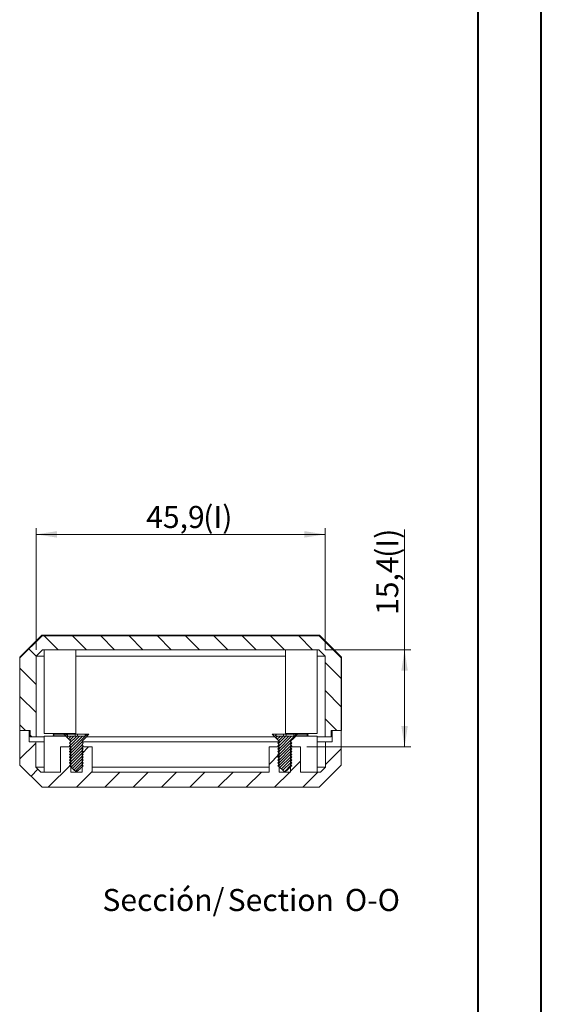
# Model space of a CAD drawing. Units: millimetres. Extents: x 0 to 841, y 0 to 594.
# Drawn here: x 758 to 841, y 329 to 485 of the extents above; entities that cross this region are included whole.
import ezdxf

# ---------------------------------------------------------------- set-up
doc = ezdxf.new("R2010")
doc.units = ezdxf.units.MM
doc.styles.add('SLDTEXTSTYLE0', font='TXT', dxfattribs={"width": 0.75})
doc.dimstyles.new('SLDDIMSTYLE0', dxfattribs={"dimtxt": 3.5, "dimasz": 3.302, "dimexe": 0, "dimexo": 0.0625, "dimgap": 0.875, "dimtad": 1, "dimdec": 1, "dimrnd": 1e-09, "dimzin": 12, "dimdsep": 46, "dimtxsty": 'SLDTEXTSTYLE0', "dimsah": 1, "dimcen": 0.09, "dimadec": 0, "dimazin": 3, "dimtfac": 1, "dimtdec": 1, "dimtofl": 0, "dimtmove": 0, "dimatfit": 3, "dimfxl": 1, "dimfrac": 2, "dimtolj": 1, "dimtzin": 12, "dimarcsym": 0})

# ---------------------------------------------------------------- blocks, each defined once
blk = doc.blocks.new('_D_41')
at = {"color": 7, "linetype": 'Continuous', "lineweight": 0}
for p, q in [((760.93, 385.05), (760.93, 404.35)), ((760.93, 403.35), (806.83, 403.35)), ((806.83, 385.05), (806.83, 404.35))]:
    blk.add_line(p, q, dxfattribs=at)
for points in [[(760.93, 403.35), (764.23, 402.84), (764.23, 403.86)], [(806.83, 403.35), (803.53, 403.86), (803.53, 402.84)]]:
    blk.add_solid(points, dxfattribs=at)
at = {"color": 7, "linetype": 'Continuous', "lineweight": 0, "char_height": 3.5, "attachment_point": 1, "style": 'SLDTEXTSTYLE0'}
for s, insert in [('45,9', (778.42, 407.86)), ('(I)', (787.47, 407.86))]:
    blk.add_mtext(s, dxfattribs=dict(at, insert=insert))
blk = doc.blocks.new('_D_42')
at = {"color": 7, "linetype": 'Continuous', "lineweight": 0}
for p, q in [((819.43, 385.05), (819.43, 404.12)), ((806.83, 385.05), (820.43, 385.05)), ((819.43, 369.65), (819.43, 385.05)), ((803.93, 369.65), (820.43, 369.65))]:
    blk.add_line(p, q, dxfattribs=at)
for points in [[(819.43, 385.05), (818.92, 381.75), (819.94, 381.75)], [(819.43, 369.65), (819.94, 372.95), (818.92, 372.95)]]:
    blk.add_solid(points, dxfattribs=at)
at = {"color": 7, "linetype": 'Continuous', "lineweight": 0, "char_height": 3.5, "attachment_point": 1, "rotation": 90, "style": 'SLDTEXTSTYLE0'}
for s, insert in [('(I)', (814.92, 399.63)), ('15,4', (814.92, 390.58))]:
    blk.add_mtext(s, dxfattribs=dict(at, insert=insert))
blk = doc.blocks.new('SW_NOTE_32')
at = {"color": 0, "linetype": 'Continuous', "lineweight": 0, "char_height": 3.5, "attachment_point": 2, "style": 'SLDTEXTSTYLE0'}
for s, insert in [('Sección/', (10.01, 4.51)), ('Section', (28.64, 4.5)), ('O-O', (43.19, 4.51))]:
    blk.add_mtext(s, dxfattribs=dict(at, insert=insert))

msp = doc.modelspace()

# ---------------------------------------------------------------- hatches: boundary and pattern name
at = {"linetype": 'Continuous', "lineweight": 0}
h = msp.add_hatch(dxfattribs=at)
h.set_pattern_fill('ANSI31', angle=90, style=0)
h.paths.add_polyline_path([(761.9317111, 385.0506154), (805.8317111, 385.0506154), (806.8317111, 384.0506154), (806.8317111, 371.2506154), (807.7567111, 371.2506154), (807.7567111, 372.2506154), (809.3817111, 372.2506154), (809.3817111, 383.7506154), (805.8817111, 387.2506154), (761.8817111, 387.2506154), (758.3817111, 383.7506154), (758.3817111, 372.2506154), (760.0067111, 372.2506154), (760.0067111, 371.2506154), (760.9317111, 371.2506154), (760.9317111, 384.0506154)], flags=0)
h = msp.add_hatch(dxfattribs=at)
h.set_pattern_fill('ANSI31', style=0)
h.paths.add_polyline_path([(766.4317118, 369.6506154), (764.8317113, 369.6506154), (764.8317113, 365.6506154), (761.6817111, 365.6506154), (760.8817111, 366.4506154), (760.8817111, 370.4506154), (759.8317111, 370.4506154), (759.8317111, 372.2506154), (758.3817111, 372.2506154), (758.3817111, 366.7506154), (761.8817111, 363.2506154), (805.8817111, 363.2506154), (809.3817111, 366.7506154), (809.3817111, 372.2506154), (807.9317111, 372.2506154), (807.9317111, 370.4506154), (806.8817111, 370.4506154), (806.8817111, 366.4506154), (806.0817111, 365.6506154), (802.9317108, 365.6506154), (802.9317108, 369.6506154), (801.3317103, 369.6506154), (801.3317103, 365.6506154), (799.5317118, 365.6506154), (799.5317118, 369.6506154), (797.9317113, 369.6506154), (797.9317113, 365.6506154), (769.8317108, 365.6506154), (769.8317108, 369.6506154), (768.2317103, 369.6506154), (768.2317103, 365.6506154), (766.4317118, 365.6506154)], flags=0)
h = msp.add_hatch(dxfattribs=at)
h.set_pattern_fill('ANSI31', scale=0.1, style=0)
edge = h.paths.add_edge_path(flags=0)
edge.add_spline(control_points=[(766.4317118, 366.8756154), (766.3650451, 366.8006154), (766.2983784, 366.7256154), (766.2317117, 366.6506154)], knot_values=[0.0047800251, 0.0047800251, 0.0047800251, 0.0047800251, 0.0050801166, 0.0050801166, 0.0050801166, 0.0050801166], weights=[1, 1, 1, 1], degree=3, periodic=0)
edge.add_spline(control_points=[(766.2317117, 366.6506154), (766.4361731, 366.4647414), (766.6406346, 366.2788675), (766.8450962, 366.0929937), (766.9666164, 365.9825212), (767.0881357, 365.8720476), (767.2096582, 365.7615776), (767.2400388, 365.7339601), (767.2704159, 365.7063386), (767.3008056, 365.6787312), (767.3084031, 365.6718292), (767.3159884, 365.6649137), (767.3236185, 365.6580479), (767.3255275, 365.6563302), (767.327412, 365.654581), (767.3294061, 365.6529628), (767.3299114, 365.6525529), (767.3304211, 365.6521269), (767.3310102, 365.6518506), (767.3311808, 365.6517707), (767.3313631, 365.651707), (767.33155, 365.6516837), (767.3316996, 365.6516651), (767.3318545, 365.6516737), (767.3320017, 365.6517061), (767.3321817, 365.6517458), (767.3323546, 365.6518184), (767.3325182, 365.6519031), (767.3328568, 365.6520785), (767.3331683, 365.6523041), (767.3334721, 365.6525345), (767.3338303, 365.6528061), (767.3341777, 365.653092), (767.3345219, 365.6533812), (767.3350382, 365.6538148), (767.3355468, 365.6542575), (767.3360534, 365.6547023), (767.3368157, 365.6553717), (767.3375728, 365.656047), (767.3383286, 365.6567237), (767.3394674, 365.6577433), (767.3406028, 365.6587669), (767.3417373, 365.6597913), (767.3434476, 365.6613358), (767.3451557, 365.6628829), (767.3468632, 365.6644306), (767.349438, 365.6667645), (767.3520113, 365.6691001), (767.3545842, 365.6714361), (767.3584646, 365.6749591), (767.3623439, 365.6784832), (767.3662229, 365.6820076), (767.3720733, 365.6873231), (767.377923, 365.6926394), (767.3837726, 365.6979558), (767.3925951, 365.7059743), (767.4014171, 365.7139932), (767.410239, 365.7220123), (767.5592106, 365.8574261), (767.7081705, 365.9928527), (767.8571348, 366.1282745), (768.0486601, 366.302388), (768.2401853, 366.4765017), (768.4317105, 366.6506154)], knot_values=[0.0059687422, 0.0059687422, 0.0059687422, 0.0059687422, 0.0067977069, 0.0067977069, 0.0067977069, 0.0072903956, 0.0072903956, 0.0072903956, 0.0074135677, 0.0074135677, 0.0074135677, 0.007444361, 0.007444361, 0.007444361, 0.0074520657, 0.0074520657, 0.0074520657, 0.0074540218, 0.0074540218, 0.0074540218, 0.0074545855, 0.0074545855, 0.0074545855, 0.0074550365, 0.0074550365, 0.0074550365, 0.007455586, 0.007455586, 0.007455586, 0.0074567223, 0.0074567223, 0.0074567223, 0.0074580599, 0.0074580599, 0.0074580599, 0.0074600656, 0.0074600656, 0.0074600656, 0.0074630836, 0.0074630836, 0.0074630836, 0.007467631, 0.007467631, 0.007467631, 0.0074744867, 0.0074744867, 0.0074744867, 0.0074848249, 0.0074848249, 0.0074848249, 0.0075004163, 0.0075004163, 0.0075004163, 0.0075239314, 0.0075239314, 0.0075239314, 0.0075593976, 0.0075593976, 0.0075593976, 0.008158298, 0.008158298, 0.008158298, 0.0089283119, 0.0089283119, 0.0089283119, 0.0089283119], weights=[1, 1, 1, 1, 1, 1, 1, 1, 1, 1, 1, 1, 1, 1, 1, 1, 1, 1, 1, 1, 1, 1, 1, 1, 1, 1, 1, 1, 1, 1, 1, 1, 1, 1, 1, 1, 1, 1, 1, 1, 1, 1, 1, 1, 1, 1, 1, 1, 1, 1, 1, 1, 1, 1, 1, 1, 1, 1, 1, 1, 1, 1, 1, 1], degree=3, periodic=0)
edge.add_spline(control_points=[(768.4317105, 366.6506154), (768.3650437, 366.7256154), (768.298377, 366.8006154), (768.2317103, 366.8756154)], knot_values=[0.0017755808, 0.0017755808, 0.0017755808, 0.0017755808, 0.0020766207, 0.0020766207, 0.0020766207, 0.0020766207], weights=[1, 1, 1, 1], degree=3, periodic=0)
edge.add_spline(control_points=[(768.2317103, 366.8756154), (768.298377, 366.9506154), (768.3650437, 367.0256154), (768.4317105, 367.1006154)], knot_values=[0.0047800251, 0.0047800251, 0.0047800251, 0.0047800251, 0.0050801166, 0.0050801166, 0.0050801166, 0.0050801166], weights=[1, 1, 1, 1], degree=3, periodic=0)
edge.add_spline(control_points=[(768.4317105, 367.1006154), (768.3650437, 367.1756154), (768.298377, 367.2506154), (768.2317103, 367.3256154)], knot_values=[0.0017755808, 0.0017755808, 0.0017755808, 0.0017755808, 0.0020766207, 0.0020766207, 0.0020766207, 0.0020766207], weights=[1, 1, 1, 1], degree=3, periodic=0)
edge.add_spline(control_points=[(768.2317103, 367.3256154), (768.298377, 367.4006154), (768.3650437, 367.4756154), (768.4317105, 367.5506154)], knot_values=[0.0047800251, 0.0047800251, 0.0047800251, 0.0047800251, 0.0050801166, 0.0050801166, 0.0050801166, 0.0050801166], weights=[1, 1, 1, 1], degree=3, periodic=0)
edge.add_spline(control_points=[(768.4317105, 367.5506154), (768.3650437, 367.6256154), (768.298377, 367.7006154), (768.2317103, 367.7756154)], knot_values=[0.0017755808, 0.0017755808, 0.0017755808, 0.0017755808, 0.0020766207, 0.0020766207, 0.0020766207, 0.0020766207], weights=[1, 1, 1, 1], degree=3, periodic=0)
edge.add_spline(control_points=[(768.2317103, 367.7756154), (768.298377, 367.8506154), (768.3650437, 367.9256154), (768.4317105, 368.0006154)], knot_values=[0.0047800251, 0.0047800251, 0.0047800251, 0.0047800251, 0.0050801166, 0.0050801166, 0.0050801166, 0.0050801166], weights=[1, 1, 1, 1], degree=3, periodic=0)
edge.add_spline(control_points=[(768.4317105, 368.0006154), (768.3650437, 368.0756154), (768.298377, 368.1506154), (768.2317103, 368.2256154)], knot_values=[0.0017755808, 0.0017755808, 0.0017755808, 0.0017755808, 0.0020766207, 0.0020766207, 0.0020766207, 0.0020766207], weights=[1, 1, 1, 1], degree=3, periodic=0)
edge.add_spline(control_points=[(768.2317103, 368.2256154), (768.298377, 368.3006154), (768.3650437, 368.3756154), (768.4317105, 368.4506154)], knot_values=[0.0047800251, 0.0047800251, 0.0047800251, 0.0047800251, 0.0050801166, 0.0050801166, 0.0050801166, 0.0050801166], weights=[1, 1, 1, 1], degree=3, periodic=0)
edge.add_spline(control_points=[(768.4317105, 368.4506154), (768.3650437, 368.5256154), (768.298377, 368.6006154), (768.2317103, 368.6756154)], knot_values=[0.0017755808, 0.0017755808, 0.0017755808, 0.0017755808, 0.0020766207, 0.0020766207, 0.0020766207, 0.0020766207], weights=[1, 1, 1, 1], degree=3, periodic=0)
edge.add_spline(control_points=[(768.2317103, 368.6756154), (768.298377, 368.7506154), (768.3650437, 368.8256154), (768.4317105, 368.9006154)], knot_values=[0.0047800251, 0.0047800251, 0.0047800251, 0.0047800251, 0.0050801166, 0.0050801166, 0.0050801166, 0.0050801166], weights=[1, 1, 1, 1], degree=3, periodic=0)
edge.add_spline(control_points=[(768.4317105, 368.9006154), (768.3650437, 368.9756154), (768.298377, 369.0506154), (768.2317103, 369.1256154)], knot_values=[0.0017755808, 0.0017755808, 0.0017755808, 0.0017755808, 0.0020766207, 0.0020766207, 0.0020766207, 0.0020766207], weights=[1, 1, 1, 1], degree=3, periodic=0)
edge.add_spline(control_points=[(768.2317103, 369.1256154), (768.298377, 369.2006154), (768.3650437, 369.2756154), (768.4317105, 369.3506154)], knot_values=[0.0047800251, 0.0047800251, 0.0047800251, 0.0047800251, 0.0050801166, 0.0050801166, 0.0050801166, 0.0050801166], weights=[1, 1, 1, 1], degree=3, periodic=0)
edge.add_spline(control_points=[(768.4317105, 369.3506154), (768.3650437, 369.4256154), (768.298377, 369.5006154), (768.2317103, 369.5756154)], knot_values=[0.0017755808, 0.0017755808, 0.0017755808, 0.0017755808, 0.0020766207, 0.0020766207, 0.0020766207, 0.0020766207], weights=[1, 1, 1, 1], degree=3, periodic=0)
edge.add_spline(control_points=[(768.2317103, 369.5756154), (768.298377, 369.6506154), (768.3650437, 369.7256154), (768.4317105, 369.8006154)], knot_values=[0.0047800251, 0.0047800251, 0.0047800251, 0.0047800251, 0.0050801166, 0.0050801166, 0.0050801166, 0.0050801166], weights=[1, 1, 1, 1], degree=3, periodic=0)
edge.add_spline(control_points=[(768.4317105, 369.8006154), (768.3650437, 369.8756154), (768.298377, 369.9506154), (768.2317103, 370.0256154)], knot_values=[0.0017755808, 0.0017755808, 0.0017755808, 0.0017755808, 0.0020766207, 0.0020766207, 0.0020766207, 0.0020766207], weights=[1, 1, 1, 1], degree=3, periodic=0)
edge.add_spline(control_points=[(768.2317103, 370.0256154), (768.298377, 370.1006154), (768.3650437, 370.1756154), (768.4317105, 370.2506154)], knot_values=[0.0047800251, 0.0047800251, 0.0047800251, 0.0047800251, 0.0050801166, 0.0050801166, 0.0050801166, 0.0050801166], weights=[1, 1, 1, 1], degree=3, periodic=0)
edge.add_spline(control_points=[(768.4317105, 370.2506154), (768.3650437, 370.3256154), (768.298377, 370.4006154), (768.2317103, 370.4756154)], knot_values=[0.0017755808, 0.0017755808, 0.0017755808, 0.0017755808, 0.0020766207, 0.0020766207, 0.0020766207, 0.0020766207], weights=[1, 1, 1, 1], degree=3, periodic=0)
edge.add_line((768.2317103, 370.4756154), (768.2317103, 370.5506154))
edge.add_spline(control_points=[(768.2317103, 370.5506154), (768.3998277, 370.7187326), (768.5679451, 370.8868499), (768.7360625, 371.0549672), (768.934612, 371.2535167), (769.1331614, 371.4520661), (769.3317109, 371.6506155)], knot_values=[0.0076289482, 0.0076289482, 0.0076289482, 0.0076289482, 0.0083471067, 0.0083471067, 0.0083471067, 0.0091952641, 0.0091952641, 0.0091952641, 0.0091952641], weights=[1, 1, 1, 1, 1, 1, 1], degree=3, periodic=0)
edge.add_line((769.3317111, 371.6506154), (768.7317111, 371.6506154))
edge.add_line((768.7317111, 371.6506154), (768.7317111, 371.3506154))
edge.add_line((768.7317111, 371.3506154), (765.9317111, 371.3506154))
edge.add_line((765.9317111, 371.3506154), (765.9317111, 371.6506154))
edge.add_line((765.9317111, 371.6506154), (765.3317111, 371.6506154))
edge.add_spline(control_points=[(765.3317112, 371.6506155), (765.6983781, 371.2839488), (766.0650449, 370.917282), (766.4317118, 370.5506154)], knot_values=[0.0035203964, 0.0035203964, 0.0035203964, 0.0035203964, 0.0050760318, 0.0050760318, 0.0050760318, 0.0050760318], weights=[1, 1, 1, 1], degree=3, periodic=0)
edge.add_line((766.4317118, 370.5506154), (766.4317118, 370.4756154))
edge.add_spline(control_points=[(766.4317118, 370.4756154), (766.3650451, 370.4006154), (766.2983784, 370.3256154), (766.2317117, 370.2506154)], knot_values=[0.0047800251, 0.0047800251, 0.0047800251, 0.0047800251, 0.0050801166, 0.0050801166, 0.0050801166, 0.0050801166], weights=[1, 1, 1, 1], degree=3, periodic=0)
edge.add_spline(control_points=[(766.2317117, 370.2506154), (766.2983784, 370.1756154), (766.3650451, 370.1006154), (766.4317118, 370.0256154)], knot_values=[0.0017755808, 0.0017755808, 0.0017755808, 0.0017755808, 0.0020766207, 0.0020766207, 0.0020766207, 0.0020766207], weights=[1, 1, 1, 1], degree=3, periodic=0)
edge.add_spline(control_points=[(766.4317118, 370.0256154), (766.3650451, 369.9506154), (766.2983784, 369.8756154), (766.2317117, 369.8006154)], knot_values=[0.0047800251, 0.0047800251, 0.0047800251, 0.0047800251, 0.0050801166, 0.0050801166, 0.0050801166, 0.0050801166], weights=[1, 1, 1, 1], degree=3, periodic=0)
edge.add_spline(control_points=[(766.2317117, 369.8006154), (766.2983784, 369.7256154), (766.3650451, 369.6506154), (766.4317118, 369.5756154)], knot_values=[0.0017755808, 0.0017755808, 0.0017755808, 0.0017755808, 0.0020766207, 0.0020766207, 0.0020766207, 0.0020766207], weights=[1, 1, 1, 1], degree=3, periodic=0)
edge.add_spline(control_points=[(766.4317118, 369.5756154), (766.3650451, 369.5006154), (766.2983784, 369.4256154), (766.2317117, 369.3506154)], knot_values=[0.0047800251, 0.0047800251, 0.0047800251, 0.0047800251, 0.0050801166, 0.0050801166, 0.0050801166, 0.0050801166], weights=[1, 1, 1, 1], degree=3, periodic=0)
edge.add_spline(control_points=[(766.2317117, 369.3506154), (766.2983784, 369.2756154), (766.3650451, 369.2006154), (766.4317118, 369.1256154)], knot_values=[0.0017755808, 0.0017755808, 0.0017755808, 0.0017755808, 0.0020766207, 0.0020766207, 0.0020766207, 0.0020766207], weights=[1, 1, 1, 1], degree=3, periodic=0)
edge.add_spline(control_points=[(766.4317118, 369.1256154), (766.3650451, 369.0506154), (766.2983784, 368.9756154), (766.2317117, 368.9006154)], knot_values=[0.0047800251, 0.0047800251, 0.0047800251, 0.0047800251, 0.0050801166, 0.0050801166, 0.0050801166, 0.0050801166], weights=[1, 1, 1, 1], degree=3, periodic=0)
edge.add_spline(control_points=[(766.2317117, 368.9006154), (766.2983784, 368.8256154), (766.3650451, 368.7506154), (766.4317118, 368.6756154)], knot_values=[0.0017755808, 0.0017755808, 0.0017755808, 0.0017755808, 0.0020766207, 0.0020766207, 0.0020766207, 0.0020766207], weights=[1, 1, 1, 1], degree=3, periodic=0)
edge.add_spline(control_points=[(766.4317118, 368.6756154), (766.3650451, 368.6006154), (766.2983784, 368.5256154), (766.2317117, 368.4506154)], knot_values=[0.0047800251, 0.0047800251, 0.0047800251, 0.0047800251, 0.0050801166, 0.0050801166, 0.0050801166, 0.0050801166], weights=[1, 1, 1, 1], degree=3, periodic=0)
edge.add_spline(control_points=[(766.2317117, 368.4506154), (766.2983784, 368.3756154), (766.3650451, 368.3006154), (766.4317118, 368.2256154)], knot_values=[0.0017755808, 0.0017755808, 0.0017755808, 0.0017755808, 0.0020766207, 0.0020766207, 0.0020766207, 0.0020766207], weights=[1, 1, 1, 1], degree=3, periodic=0)
edge.add_spline(control_points=[(766.4317118, 368.2256154), (766.3650451, 368.1506154), (766.2983784, 368.0756154), (766.2317117, 368.0006154)], knot_values=[0.0047800251, 0.0047800251, 0.0047800251, 0.0047800251, 0.0050801166, 0.0050801166, 0.0050801166, 0.0050801166], weights=[1, 1, 1, 1], degree=3, periodic=0)
edge.add_spline(control_points=[(766.2317117, 368.0006154), (766.2983784, 367.9256154), (766.3650451, 367.8506154), (766.4317118, 367.7756154)], knot_values=[0.0017755808, 0.0017755808, 0.0017755808, 0.0017755808, 0.0020766207, 0.0020766207, 0.0020766207, 0.0020766207], weights=[1, 1, 1, 1], degree=3, periodic=0)
edge.add_spline(control_points=[(766.4317118, 367.7756154), (766.3650451, 367.7006154), (766.2983784, 367.6256154), (766.2317117, 367.5506154)], knot_values=[0.0047800251, 0.0047800251, 0.0047800251, 0.0047800251, 0.0050801166, 0.0050801166, 0.0050801166, 0.0050801166], weights=[1, 1, 1, 1], degree=3, periodic=0)
edge.add_spline(control_points=[(766.2317117, 367.5506154), (766.2983784, 367.4756154), (766.3650451, 367.4006154), (766.4317118, 367.3256154)], knot_values=[0.0017755808, 0.0017755808, 0.0017755808, 0.0017755808, 0.0020766207, 0.0020766207, 0.0020766207, 0.0020766207], weights=[1, 1, 1, 1], degree=3, periodic=0)
edge.add_spline(control_points=[(766.4317118, 367.3256154), (766.3650451, 367.2506154), (766.2983784, 367.1756154), (766.2317117, 367.1006154)], knot_values=[0.0047800251, 0.0047800251, 0.0047800251, 0.0047800251, 0.0050801166, 0.0050801166, 0.0050801166, 0.0050801166], weights=[1, 1, 1, 1], degree=3, periodic=0)
edge.add_spline(control_points=[(766.2317117, 367.1006154), (766.2983784, 367.0256154), (766.3650451, 366.9506154), (766.4317118, 366.8756154)], knot_values=[0.0017755808, 0.0017755808, 0.0017755808, 0.0017755808, 0.0020766207, 0.0020766207, 0.0020766207, 0.0020766207], weights=[1, 1, 1, 1], degree=3, periodic=0)
h = msp.add_hatch(dxfattribs=at)
h.set_pattern_fill('ANSI31', scale=0.1, style=0)
edge = h.paths.add_edge_path(flags=0)
edge.add_spline(control_points=[(799.5317118, 366.8756154), (799.4650451, 366.8006154), (799.3983784, 366.7256154), (799.3317117, 366.6506154)], knot_values=[0.0047800251, 0.0047800251, 0.0047800251, 0.0047800251, 0.0050801166, 0.0050801166, 0.0050801166, 0.0050801166], weights=[1, 1, 1, 1], degree=3, periodic=0)
edge.add_spline(control_points=[(799.3317117, 366.6506154), (799.5361731, 366.4647414), (799.7406346, 366.2788675), (799.9450962, 366.0929937), (800.0666164, 365.9825212), (800.1881357, 365.8720476), (800.3096582, 365.7615776), (800.3400388, 365.7339601), (800.3704159, 365.7063386), (800.4008056, 365.6787312), (800.4084031, 365.6718292), (800.4159884, 365.6649137), (800.4236185, 365.6580479), (800.4255275, 365.6563302), (800.427412, 365.654581), (800.4294061, 365.6529628), (800.4299114, 365.6525529), (800.4304211, 365.6521269), (800.4310102, 365.6518506), (800.4311808, 365.6517707), (800.4313631, 365.651707), (800.43155, 365.6516837), (800.4316996, 365.6516651), (800.4318545, 365.6516737), (800.4320017, 365.6517061), (800.4321817, 365.6517458), (800.4323546, 365.6518184), (800.4325182, 365.6519031), (800.4328568, 365.6520785), (800.4331683, 365.6523041), (800.4334721, 365.6525345), (800.4338303, 365.6528061), (800.4341777, 365.653092), (800.4345219, 365.6533812), (800.4350382, 365.6538148), (800.4355468, 365.6542575), (800.4360534, 365.6547023), (800.4368157, 365.6553717), (800.4375728, 365.656047), (800.4383286, 365.6567237), (800.4394674, 365.6577433), (800.4406028, 365.6587669), (800.4417373, 365.6597913), (800.4434476, 365.6613358), (800.4451557, 365.6628829), (800.4468632, 365.6644306), (800.449438, 365.6667645), (800.4520113, 365.6691001), (800.4545842, 365.6714361), (800.4584646, 365.6749591), (800.4623439, 365.6784832), (800.4662229, 365.6820076), (800.4720733, 365.6873231), (800.477923, 365.6926394), (800.4837726, 365.6979558), (800.4925951, 365.7059743), (800.5014171, 365.7139932), (800.510239, 365.7220123), (800.6592106, 365.8574261), (800.8081705, 365.9928527), (800.9571348, 366.1282745), (801.1486601, 366.302388), (801.3401853, 366.4765017), (801.5317105, 366.6506154)], knot_values=[0.0059687422, 0.0059687422, 0.0059687422, 0.0059687422, 0.0067977069, 0.0067977069, 0.0067977069, 0.0072903956, 0.0072903956, 0.0072903956, 0.0074135677, 0.0074135677, 0.0074135677, 0.007444361, 0.007444361, 0.007444361, 0.0074520657, 0.0074520657, 0.0074520657, 0.0074540218, 0.0074540218, 0.0074540218, 0.0074545855, 0.0074545855, 0.0074545855, 0.0074550365, 0.0074550365, 0.0074550365, 0.007455586, 0.007455586, 0.007455586, 0.0074567223, 0.0074567223, 0.0074567223, 0.0074580599, 0.0074580599, 0.0074580599, 0.0074600656, 0.0074600656, 0.0074600656, 0.0074630836, 0.0074630836, 0.0074630836, 0.007467631, 0.007467631, 0.007467631, 0.0074744867, 0.0074744867, 0.0074744867, 0.0074848249, 0.0074848249, 0.0074848249, 0.0075004163, 0.0075004163, 0.0075004163, 0.0075239314, 0.0075239314, 0.0075239314, 0.0075593976, 0.0075593976, 0.0075593976, 0.008158298, 0.008158298, 0.008158298, 0.0089283119, 0.0089283119, 0.0089283119, 0.0089283119], weights=[1, 1, 1, 1, 1, 1, 1, 1, 1, 1, 1, 1, 1, 1, 1, 1, 1, 1, 1, 1, 1, 1, 1, 1, 1, 1, 1, 1, 1, 1, 1, 1, 1, 1, 1, 1, 1, 1, 1, 1, 1, 1, 1, 1, 1, 1, 1, 1, 1, 1, 1, 1, 1, 1, 1, 1, 1, 1, 1, 1, 1, 1, 1, 1], degree=3, periodic=0)
edge.add_spline(control_points=[(801.5317105, 366.6506154), (801.4650437, 366.7256154), (801.398377, 366.8006154), (801.3317103, 366.8756154)], knot_values=[0.0017755808, 0.0017755808, 0.0017755808, 0.0017755808, 0.0020766207, 0.0020766207, 0.0020766207, 0.0020766207], weights=[1, 1, 1, 1], degree=3, periodic=0)
edge.add_spline(control_points=[(801.3317103, 366.8756154), (801.398377, 366.9506154), (801.4650437, 367.0256154), (801.5317105, 367.1006154)], knot_values=[0.0047800251, 0.0047800251, 0.0047800251, 0.0047800251, 0.0050801166, 0.0050801166, 0.0050801166, 0.0050801166], weights=[1, 1, 1, 1], degree=3, periodic=0)
edge.add_spline(control_points=[(801.5317105, 367.1006154), (801.4650437, 367.1756154), (801.398377, 367.2506154), (801.3317103, 367.3256154)], knot_values=[0.0017755808, 0.0017755808, 0.0017755808, 0.0017755808, 0.0020766207, 0.0020766207, 0.0020766207, 0.0020766207], weights=[1, 1, 1, 1], degree=3, periodic=0)
edge.add_spline(control_points=[(801.3317103, 367.3256154), (801.398377, 367.4006154), (801.4650437, 367.4756154), (801.5317105, 367.5506154)], knot_values=[0.0047800251, 0.0047800251, 0.0047800251, 0.0047800251, 0.0050801166, 0.0050801166, 0.0050801166, 0.0050801166], weights=[1, 1, 1, 1], degree=3, periodic=0)
edge.add_spline(control_points=[(801.5317105, 367.5506154), (801.4650437, 367.6256154), (801.398377, 367.7006154), (801.3317103, 367.7756154)], knot_values=[0.0017755808, 0.0017755808, 0.0017755808, 0.0017755808, 0.0020766207, 0.0020766207, 0.0020766207, 0.0020766207], weights=[1, 1, 1, 1], degree=3, periodic=0)
edge.add_spline(control_points=[(801.3317103, 367.7756154), (801.398377, 367.8506154), (801.4650437, 367.9256154), (801.5317105, 368.0006154)], knot_values=[0.0047800251, 0.0047800251, 0.0047800251, 0.0047800251, 0.0050801166, 0.0050801166, 0.0050801166, 0.0050801166], weights=[1, 1, 1, 1], degree=3, periodic=0)
edge.add_spline(control_points=[(801.5317105, 368.0006154), (801.4650437, 368.0756154), (801.398377, 368.1506154), (801.3317103, 368.2256154)], knot_values=[0.0017755808, 0.0017755808, 0.0017755808, 0.0017755808, 0.0020766207, 0.0020766207, 0.0020766207, 0.0020766207], weights=[1, 1, 1, 1], degree=3, periodic=0)
edge.add_spline(control_points=[(801.3317103, 368.2256154), (801.398377, 368.3006154), (801.4650437, 368.3756154), (801.5317105, 368.4506154)], knot_values=[0.0047800251, 0.0047800251, 0.0047800251, 0.0047800251, 0.0050801166, 0.0050801166, 0.0050801166, 0.0050801166], weights=[1, 1, 1, 1], degree=3, periodic=0)
edge.add_spline(control_points=[(801.5317105, 368.4506154), (801.4650437, 368.5256154), (801.398377, 368.6006154), (801.3317103, 368.6756154)], knot_values=[0.0017755808, 0.0017755808, 0.0017755808, 0.0017755808, 0.0020766207, 0.0020766207, 0.0020766207, 0.0020766207], weights=[1, 1, 1, 1], degree=3, periodic=0)
edge.add_spline(control_points=[(801.3317103, 368.6756154), (801.398377, 368.7506154), (801.4650437, 368.8256154), (801.5317105, 368.9006154)], knot_values=[0.0047800251, 0.0047800251, 0.0047800251, 0.0047800251, 0.0050801166, 0.0050801166, 0.0050801166, 0.0050801166], weights=[1, 1, 1, 1], degree=3, periodic=0)
edge.add_spline(control_points=[(801.5317105, 368.9006154), (801.4650437, 368.9756154), (801.398377, 369.0506154), (801.3317103, 369.1256154)], knot_values=[0.0017755808, 0.0017755808, 0.0017755808, 0.0017755808, 0.0020766207, 0.0020766207, 0.0020766207, 0.0020766207], weights=[1, 1, 1, 1], degree=3, periodic=0)
edge.add_spline(control_points=[(801.3317103, 369.1256154), (801.398377, 369.2006154), (801.4650437, 369.2756154), (801.5317105, 369.3506154)], knot_values=[0.0047800251, 0.0047800251, 0.0047800251, 0.0047800251, 0.0050801166, 0.0050801166, 0.0050801166, 0.0050801166], weights=[1, 1, 1, 1], degree=3, periodic=0)
edge.add_spline(control_points=[(801.5317105, 369.3506154), (801.4650437, 369.4256154), (801.398377, 369.5006154), (801.3317103, 369.5756154)], knot_values=[0.0017755808, 0.0017755808, 0.0017755808, 0.0017755808, 0.0020766207, 0.0020766207, 0.0020766207, 0.0020766207], weights=[1, 1, 1, 1], degree=3, periodic=0)
edge.add_spline(control_points=[(801.3317103, 369.5756154), (801.398377, 369.6506154), (801.4650437, 369.7256154), (801.5317105, 369.8006154)], knot_values=[0.0047800251, 0.0047800251, 0.0047800251, 0.0047800251, 0.0050801166, 0.0050801166, 0.0050801166, 0.0050801166], weights=[1, 1, 1, 1], degree=3, periodic=0)
edge.add_spline(control_points=[(801.5317105, 369.8006154), (801.4650437, 369.8756154), (801.398377, 369.9506154), (801.3317103, 370.0256154)], knot_values=[0.0017755808, 0.0017755808, 0.0017755808, 0.0017755808, 0.0020766207, 0.0020766207, 0.0020766207, 0.0020766207], weights=[1, 1, 1, 1], degree=3, periodic=0)
edge.add_spline(control_points=[(801.3317103, 370.0256154), (801.398377, 370.1006154), (801.4650437, 370.1756154), (801.5317105, 370.2506154)], knot_values=[0.0047800251, 0.0047800251, 0.0047800251, 0.0047800251, 0.0050801166, 0.0050801166, 0.0050801166, 0.0050801166], weights=[1, 1, 1, 1], degree=3, periodic=0)
edge.add_spline(control_points=[(801.5317105, 370.2506154), (801.4650437, 370.3256154), (801.398377, 370.4006154), (801.3317103, 370.4756154)], knot_values=[0.0017755808, 0.0017755808, 0.0017755808, 0.0017755808, 0.0020766207, 0.0020766207, 0.0020766207, 0.0020766207], weights=[1, 1, 1, 1], degree=3, periodic=0)
edge.add_line((801.3317103, 370.4756154), (801.3317103, 370.5506154))
edge.add_spline(control_points=[(801.3317103, 370.5506154), (801.4998277, 370.7187326), (801.6679451, 370.8868499), (801.8360625, 371.0549672), (802.034612, 371.2535167), (802.2331614, 371.4520661), (802.4317109, 371.6506155)], knot_values=[0.0076289482, 0.0076289482, 0.0076289482, 0.0076289482, 0.0083471067, 0.0083471067, 0.0083471067, 0.0091952641, 0.0091952641, 0.0091952641, 0.0091952641], weights=[1, 1, 1, 1, 1, 1, 1], degree=3, periodic=0)
edge.add_line((802.4317111, 371.6506154), (801.8317111, 371.6506154))
edge.add_line((801.8317111, 371.6506154), (801.8317111, 371.3506154))
edge.add_line((801.8317111, 371.3506154), (799.0317111, 371.3506154))
edge.add_line((799.0317111, 371.3506154), (799.0317111, 371.6506154))
edge.add_line((799.0317111, 371.6506154), (798.4317111, 371.6506154))
edge.add_spline(control_points=[(798.4317112, 371.6506155), (798.7983781, 371.2839488), (799.1650449, 370.917282), (799.5317118, 370.5506154)], knot_values=[0.0035203964, 0.0035203964, 0.0035203964, 0.0035203964, 0.0050760318, 0.0050760318, 0.0050760318, 0.0050760318], weights=[1, 1, 1, 1], degree=3, periodic=0)
edge.add_line((799.5317118, 370.5506154), (799.5317118, 370.4756154))
edge.add_spline(control_points=[(799.5317118, 370.4756154), (799.4650451, 370.4006154), (799.3983784, 370.3256154), (799.3317117, 370.2506154)], knot_values=[0.0047800251, 0.0047800251, 0.0047800251, 0.0047800251, 0.0050801166, 0.0050801166, 0.0050801166, 0.0050801166], weights=[1, 1, 1, 1], degree=3, periodic=0)
edge.add_spline(control_points=[(799.3317117, 370.2506154), (799.3983784, 370.1756154), (799.4650451, 370.1006154), (799.5317118, 370.0256154)], knot_values=[0.0017755808, 0.0017755808, 0.0017755808, 0.0017755808, 0.0020766207, 0.0020766207, 0.0020766207, 0.0020766207], weights=[1, 1, 1, 1], degree=3, periodic=0)
edge.add_spline(control_points=[(799.5317118, 370.0256154), (799.4650451, 369.9506154), (799.3983784, 369.8756154), (799.3317117, 369.8006154)], knot_values=[0.0047800251, 0.0047800251, 0.0047800251, 0.0047800251, 0.0050801166, 0.0050801166, 0.0050801166, 0.0050801166], weights=[1, 1, 1, 1], degree=3, periodic=0)
edge.add_spline(control_points=[(799.3317117, 369.8006154), (799.3983784, 369.7256154), (799.4650451, 369.6506154), (799.5317118, 369.5756154)], knot_values=[0.0017755808, 0.0017755808, 0.0017755808, 0.0017755808, 0.0020766207, 0.0020766207, 0.0020766207, 0.0020766207], weights=[1, 1, 1, 1], degree=3, periodic=0)
edge.add_spline(control_points=[(799.5317118, 369.5756154), (799.4650451, 369.5006154), (799.3983784, 369.4256154), (799.3317117, 369.3506154)], knot_values=[0.0047800251, 0.0047800251, 0.0047800251, 0.0047800251, 0.0050801166, 0.0050801166, 0.0050801166, 0.0050801166], weights=[1, 1, 1, 1], degree=3, periodic=0)
edge.add_spline(control_points=[(799.3317117, 369.3506154), (799.3983784, 369.2756154), (799.4650451, 369.2006154), (799.5317118, 369.1256154)], knot_values=[0.0017755808, 0.0017755808, 0.0017755808, 0.0017755808, 0.0020766207, 0.0020766207, 0.0020766207, 0.0020766207], weights=[1, 1, 1, 1], degree=3, periodic=0)
edge.add_spline(control_points=[(799.5317118, 369.1256154), (799.4650451, 369.0506154), (799.3983784, 368.9756154), (799.3317117, 368.9006154)], knot_values=[0.0047800251, 0.0047800251, 0.0047800251, 0.0047800251, 0.0050801166, 0.0050801166, 0.0050801166, 0.0050801166], weights=[1, 1, 1, 1], degree=3, periodic=0)
edge.add_spline(control_points=[(799.3317117, 368.9006154), (799.3983784, 368.8256154), (799.4650451, 368.7506154), (799.5317118, 368.6756154)], knot_values=[0.0017755808, 0.0017755808, 0.0017755808, 0.0017755808, 0.0020766207, 0.0020766207, 0.0020766207, 0.0020766207], weights=[1, 1, 1, 1], degree=3, periodic=0)
edge.add_spline(control_points=[(799.5317118, 368.6756154), (799.4650451, 368.6006154), (799.3983784, 368.5256154), (799.3317117, 368.4506154)], knot_values=[0.0047800251, 0.0047800251, 0.0047800251, 0.0047800251, 0.0050801166, 0.0050801166, 0.0050801166, 0.0050801166], weights=[1, 1, 1, 1], degree=3, periodic=0)
edge.add_spline(control_points=[(799.3317117, 368.4506154), (799.3983784, 368.3756154), (799.4650451, 368.3006154), (799.5317118, 368.2256154)], knot_values=[0.0017755808, 0.0017755808, 0.0017755808, 0.0017755808, 0.0020766207, 0.0020766207, 0.0020766207, 0.0020766207], weights=[1, 1, 1, 1], degree=3, periodic=0)
edge.add_spline(control_points=[(799.5317118, 368.2256154), (799.4650451, 368.1506154), (799.3983784, 368.0756154), (799.3317117, 368.0006154)], knot_values=[0.0047800251, 0.0047800251, 0.0047800251, 0.0047800251, 0.0050801166, 0.0050801166, 0.0050801166, 0.0050801166], weights=[1, 1, 1, 1], degree=3, periodic=0)
edge.add_spline(control_points=[(799.3317117, 368.0006154), (799.3983784, 367.9256154), (799.4650451, 367.8506154), (799.5317118, 367.7756154)], knot_values=[0.0017755808, 0.0017755808, 0.0017755808, 0.0017755808, 0.0020766207, 0.0020766207, 0.0020766207, 0.0020766207], weights=[1, 1, 1, 1], degree=3, periodic=0)
edge.add_spline(control_points=[(799.5317118, 367.7756154), (799.4650451, 367.7006154), (799.3983784, 367.6256154), (799.3317117, 367.5506154)], knot_values=[0.0047800251, 0.0047800251, 0.0047800251, 0.0047800251, 0.0050801166, 0.0050801166, 0.0050801166, 0.0050801166], weights=[1, 1, 1, 1], degree=3, periodic=0)
edge.add_spline(control_points=[(799.3317117, 367.5506154), (799.3983784, 367.4756154), (799.4650451, 367.4006154), (799.5317118, 367.3256154)], knot_values=[0.0017755808, 0.0017755808, 0.0017755808, 0.0017755808, 0.0020766207, 0.0020766207, 0.0020766207, 0.0020766207], weights=[1, 1, 1, 1], degree=3, periodic=0)
edge.add_spline(control_points=[(799.5317118, 367.3256154), (799.4650451, 367.2506154), (799.3983784, 367.1756154), (799.3317117, 367.1006154)], knot_values=[0.0047800251, 0.0047800251, 0.0047800251, 0.0047800251, 0.0050801166, 0.0050801166, 0.0050801166, 0.0050801166], weights=[1, 1, 1, 1], degree=3, periodic=0)
edge.add_spline(control_points=[(799.3317117, 367.1006154), (799.3983784, 367.0256154), (799.4650451, 366.9506154), (799.5317118, 366.8756154)], knot_values=[0.0017755808, 0.0017755808, 0.0017755808, 0.0017755808, 0.0020766207, 0.0020766207, 0.0020766207, 0.0020766207], weights=[1, 1, 1, 1], degree=3, periodic=0)

# ---------------------------------------------------------------- linework, layer by layer
at = {"color": 7, "linetype": 'Continuous', "lineweight": 40}
for p, q in [((841.1361664, 0.0450674), (841.1361664, 594.0450674)), ((831.1361664, 10.0450674), (831.1361664, 584.0450674))]:
    msp.add_line(p, q, dxfattribs=at)
at = {"color": 7, "linetype": 'Continuous', "lineweight": 15}
for p, q in [((761.8317111, 387.3506154), (758.3317111, 383.8506154)), ((761.8317111, 387.3506154), (805.9317111, 387.3506154)), ((809.4317111, 383.8506154), (805.9317111, 387.3506154)), ((758.3817111, 383.7506154), (761.8817111, 387.2506154)), ((761.8817111, 387.2506154), (805.8817111, 387.2506154)), ((805.8817111, 387.2506154), (809.3817111, 383.7506154)), ((760.9317111, 384.0506154), (761.9317111, 385.0506154)), ((805.8317111, 385.0506154), (761.9317111, 385.0506154)), ((762.2317111, 385.0506154), (762.2317111, 371.7506154)), ((767.2317111, 371.7506154), (767.2317111, 385.0506154)), ((800.5317111, 385.0506154), (800.5317111, 371.7506154)), ((805.5317111, 371.7506154), (805.5317111, 385.0506154)), ((805.8317111, 385.0506154), (806.8317111, 384.0506154)), ((758.3317111, 372.2506154), (758.3317111, 383.8506154)), ((758.3817111, 383.7506154), (758.3817111, 372.2506154)), ((760.9317111, 371.2506154), (760.9317111, 384.0506154)), ((762.2317111, 384.0506154), (760.9317111, 384.0506154)), ((800.5317111, 384.0506154), (767.2317111, 384.0506154)), ((806.8317111, 384.0506154), (805.5317111, 384.0506154)), ((806.8317111, 384.0506154), (806.8317111, 371.2506154)), ((809.3817111, 372.2506154), (809.3817111, 383.7506154)), ((809.4317111, 383.8506154), (809.4317111, 372.2506154)), ((758.3817111, 372.2506154), (758.3317111, 372.2506154)), ((760.0067111, 372.2506154), (758.3817111, 372.2506154)), ((758.3817111, 372.2506154), (758.3817111, 366.7506154)), ((758.3817111, 372.2506154), (759.8317111, 372.2506154)), ((759.8317111, 370.4506154), (759.8317111, 372.2506154)), ((760.0067111, 371.2506154), (760.0067111, 372.2506154)), ((767.2317111, 371.7506154), (762.2317111, 371.7506154)), ((763.8317111, 371.7506154), (763.6317111, 371.5506154)), ((765.7317111, 371.6506154), (765.6317111, 371.7506154)), ((805.5317111, 371.7506154), (800.5317111, 371.7506154)), ((802.1317111, 371.7506154), (802.0317111, 371.6506154)), ((804.1317111, 371.5506154), (803.9317111, 371.7506154)), ((809.3817111, 372.2506154), (807.7567111, 372.2506154)), ((807.7567111, 372.2506154), (807.7567111, 371.2506154)), ((807.9317111, 372.2506154), (807.9317111, 370.4506154)), ((807.9317111, 372.2506154), (809.3817111, 372.2506154)), ((809.4317111, 372.2506154), (809.3817111, 372.2506154)), ((809.3817111, 366.7506154), (809.3817111, 372.2506154)), ((759.8317111, 370.4506154), (760.8817111, 370.4506154)), ((760.0067111, 371.2506154), (760.9317111, 371.2506154)), ((760.8817111, 366.4506154), (760.8817111, 370.4506154)), ((762.2317111, 370.4506154), (760.8817111, 370.4506154)), ((760.9317111, 371.2506154), (762.2317111, 371.2506154)), ((762.2317111, 371.3506154), (762.2317111, 365.6506154)), ((762.2317111, 371.3506154), (765.6317111, 371.3506154)), ((763.6317111, 371.5506154), (763.8317111, 371.3506154)), ((763.997141, 371.5506154), (763.6317111, 371.5506154)), ((765.4317111, 371.5506154), (763.997141, 371.5506154)), ((765.3317111, 371.6506154), (766.4317118, 370.5506154)), ((765.9317111, 371.6506154), (765.3317111, 371.6506154)), ((765.9317111, 371.3506154), (765.9317111, 371.6506154)), ((767.1317111, 371.6506154), (765.9317111, 371.6506154)), ((765.9317111, 371.3506154), (768.7317111, 371.3506154)), ((766.4317118, 370.4756154), (766.2317117, 370.2506154)), ((766.2317117, 370.2506154), (766.4317118, 370.0256154)), ((766.4317118, 370.5506154), (766.4317118, 370.4756154)), ((767.1317111, 371.3506154), (767.1317111, 371.6506154)), ((767.5317111, 371.6506154), (767.1317111, 371.6506154)), ((767.5317111, 371.3506154), (767.5317111, 371.6506154)), ((768.7317111, 371.6506154), (767.5317111, 371.6506154)), ((768.2317103, 370.4756154), (768.2317103, 370.5506154)), ((768.4317105, 370.2506154), (768.2317103, 370.4756154)), ((768.2317103, 370.0256154), (768.4317105, 370.2506154)), ((799.5094888, 370.4506154), (768.2539333, 370.4506154)), ((768.7317111, 371.6506154), (768.7317111, 371.3506154)), ((769.3317111, 371.6506154), (768.7317111, 371.6506154)), ((768.9317111, 371.2506154), (798.8317111, 371.2506154)), ((798.4317111, 371.6506154), (799.5317118, 370.5506154)), ((799.0317111, 371.6506154), (798.4317111, 371.6506154)), ((799.0317111, 371.3506154), (799.0317111, 371.6506154)), ((800.2317111, 371.6506154), (799.0317111, 371.6506154)), ((799.0317111, 371.3506154), (801.8317111, 371.3506154)), ((799.5317118, 370.4756154), (799.3317117, 370.2506154)), ((799.3317117, 370.2506154), (799.5317118, 370.0256154)), ((799.5317118, 370.5506154), (799.5317118, 370.4756154)), ((800.2317111, 371.3506154), (800.2317111, 371.6506154)), ((800.6317111, 371.6506154), (800.2317111, 371.6506154)), ((800.6317111, 371.3506154), (800.6317111, 371.6506154)), ((801.8317111, 371.6506154), (800.6317111, 371.6506154)), ((801.3317103, 370.4756154), (801.3317103, 370.5506154)), ((801.5317105, 370.2506154), (801.3317103, 370.4756154)), ((801.3317103, 370.0256154), (801.5317105, 370.2506154)), ((801.3317111, 370.5506154), (802.4317111, 371.6506154)), ((801.8317111, 371.6506154), (801.8317111, 371.3506154)), ((802.4317111, 371.6506154), (801.8317111, 371.6506154)), ((802.1317111, 371.3506154), (805.5317111, 371.3506154)), ((804.1317111, 371.5506154), (802.3317111, 371.5506154)), ((803.9317111, 371.3506154), (804.1317111, 371.5506154)), ((805.5317111, 365.6506154), (805.5317111, 371.3506154)), ((805.5317111, 371.2506154), (806.8317111, 371.2506154)), ((806.8817111, 370.4506154), (805.5317111, 370.4506154)), ((806.8317111, 371.2506154), (807.7567111, 371.2506154)), ((806.8817111, 370.4506154), (806.8817111, 366.4506154)), ((806.8817111, 370.4506154), (807.9317111, 370.4506154)), ((764.8317113, 369.6506154), (764.8317113, 365.6506154)), ((764.8317113, 369.6506154), (766.4317118, 369.6506154)), ((766.4317118, 370.0256154), (766.2317117, 369.8006154)), ((766.2317117, 369.8006154), (766.4317118, 369.5756154)), ((766.4317118, 369.5756154), (766.2317117, 369.3506154)), ((766.2317117, 369.3506154), (766.4317118, 369.1256154)), ((766.4317118, 369.1256154), (766.2317117, 368.9006154)), ((766.2317117, 368.9006154), (766.4317118, 368.6756154)), ((766.4317118, 368.6756154), (766.2317117, 368.4506154)), ((766.4317118, 369.6506154), (766.4317118, 365.6506154)), ((768.4317105, 369.8006154), (768.2317103, 370.0256154)), ((768.2317103, 369.5756154), (768.4317105, 369.8006154)), ((768.2317103, 365.6506154), (768.2317103, 369.6506154)), ((768.2317103, 369.6506154), (769.8317108, 369.6506154)), ((768.4317105, 369.3506154), (768.2317103, 369.5756154)), ((768.2317103, 369.1256154), (768.4317105, 369.3506154)), ((768.4317105, 368.9006154), (768.2317103, 369.1256154)), ((768.2317103, 368.6756154), (768.4317105, 368.9006154)), ((768.4317105, 368.4506154), (768.2317103, 368.6756154)), ((769.8317108, 365.6506154), (769.8317108, 369.6506154)), ((797.9317113, 369.6506154), (797.9317113, 365.6506154)), ((797.9317113, 369.6506154), (799.5317118, 369.6506154)), ((799.5317118, 370.0256154), (799.3317117, 369.8006154)), ((799.3317117, 369.8006154), (799.5317118, 369.5756154)), ((799.5317118, 369.5756154), (799.3317117, 369.3506154)), ((799.3317117, 369.3506154), (799.5317118, 369.1256154)), ((799.5317118, 369.1256154), (799.3317117, 368.9006154)), ((799.3317117, 368.9006154), (799.5317118, 368.6756154)), ((799.5317118, 368.6756154), (799.3317117, 368.4506154)), ((799.5317118, 369.6506154), (799.5317118, 365.6506154)), ((801.5317105, 369.8006154), (801.3317103, 370.0256154)), ((801.3317103, 369.5756154), (801.5317105, 369.8006154)), ((801.3317103, 365.6506154), (801.3317103, 369.6506154)), ((801.3317103, 369.6506154), (802.9317108, 369.6506154)), ((801.5317105, 369.3506154), (801.3317103, 369.5756154)), ((801.3317103, 369.1256154), (801.5317105, 369.3506154)), ((801.5317105, 368.9006154), (801.3317103, 369.1256154)), ((801.3317103, 368.6756154), (801.5317105, 368.9006154)), ((801.5317105, 368.4506154), (801.3317103, 368.6756154)), ((802.9317108, 365.6506154), (802.9317108, 369.6506154)), ((766.2317117, 368.4506154), (766.4317118, 368.2256154)), ((766.4317118, 368.2256154), (766.2317117, 368.0006154)), ((766.2317117, 368.0006154), (766.4317118, 367.7756154)), ((766.4317118, 367.7756154), (766.2317117, 367.5506154)), ((766.2317117, 367.5506154), (766.4317118, 367.3256154)), ((766.4317118, 367.3256154), (766.2317117, 367.1006154)), ((766.2317117, 367.1006154), (766.4317118, 366.8756154)), ((768.2317103, 368.2256154), (768.4317105, 368.4506154)), ((768.4317105, 368.0006154), (768.2317103, 368.2256154)), ((768.2317103, 367.7756154), (768.4317105, 368.0006154)), ((768.4317105, 367.5506154), (768.2317103, 367.7756154)), ((768.2317103, 367.3256154), (768.4317105, 367.5506154)), ((768.4317105, 367.1006154), (768.2317103, 367.3256154)), ((768.2317103, 366.8756154), (768.4317105, 367.1006154)), ((799.3317117, 368.4506154), (799.5317118, 368.2256154)), ((799.5317118, 368.2256154), (799.3317117, 368.0006154)), ((799.3317117, 368.0006154), (799.5317118, 367.7756154)), ((799.5317118, 367.7756154), (799.3317117, 367.5506154)), ((799.3317117, 367.5506154), (799.5317118, 367.3256154)), ((799.5317118, 367.3256154), (799.3317117, 367.1006154)), ((799.3317117, 367.1006154), (799.5317118, 366.8756154)), ((801.3317103, 368.2256154), (801.5317105, 368.4506154)), ((801.5317105, 368.0006154), (801.3317103, 368.2256154)), ((801.3317103, 367.7756154), (801.5317105, 368.0006154)), ((801.5317105, 367.5506154), (801.3317103, 367.7756154)), ((801.3317103, 367.3256154), (801.5317105, 367.5506154)), ((801.5317105, 367.1006154), (801.3317103, 367.3256154)), ((801.3317103, 366.8756154), (801.5317105, 367.1006154)), ((761.8817111, 363.2506154), (758.3817111, 366.7506154)), ((761.6817111, 365.6506154), (760.8817111, 366.4506154)), ((760.8817111, 366.4506154), (762.2317111, 366.4506154)), ((761.6817111, 365.6506154), (764.8317113, 365.6506154)), ((766.4317118, 366.8756154), (766.2317117, 366.6506154)), ((766.4317118, 365.6506154), (768.2317103, 365.6506154)), ((768.4317105, 366.6506154), (768.2317103, 366.8756154)), ((769.8317108, 365.6506154), (797.9317113, 365.6506154)), ((769.8317111, 366.4506154), (797.9317111, 366.4506154)), ((799.5317118, 366.8756154), (799.3317117, 366.6506154)), ((799.5317118, 365.6506154), (801.3317103, 365.6506154)), ((801.5317105, 366.6506154), (801.3317103, 366.8756154)), ((802.9317108, 365.6506154), (806.0817111, 365.6506154)), ((805.5317111, 366.4506154), (806.8817111, 366.4506154)), ((809.3817111, 366.7506154), (805.8817111, 363.2506154)), ((806.8817111, 366.4506154), (806.0817111, 365.6506154)), ((761.8817111, 363.2506154), (805.8817111, 363.2506154))]:
    msp.add_line(p, q, dxfattribs=at)
at = {"color": 7, "linetype": 'Continuous', "lineweight": 15, "flags": 128}
for points in [[(768.2317103, 370.5506154), (768.7360625, 371.0549672), (769.3317111, 371.6506154)], [(801.3317103, 370.5506154), (801.8360625, 371.0549672), (802.4317111, 371.6506154)]]:
    msp.add_lwpolyline(points, dxfattribs=at)
at = {"color": 7, "linetype": 'Continuous', "lineweight": 15}
for points in [[(766.2317117, 366.6506154), (766.4361656, 366.4647706), (766.7621352, 366.1684705), (767.1185467, 365.8443138), (767.2779964, 365.699507), (767.3179108, 365.6631575), (767.3279093, 365.6541972), (767.3305605, 365.6519993), (767.3315072, 365.6516542), (767.3320422, 365.6516851), (767.3327084, 365.6519701), (767.3335347, 365.6525667), (767.3346992, 365.6535189), (767.3363122, 365.6549236), (767.3387139, 365.6570639), (767.3423146, 365.6603099), (767.3477315, 365.6652157), (767.3558923, 365.6726224), (767.3681947, 365.6837982), (767.3867458, 365.7006575), (767.55039, 365.8494055), (767.899693, 366.1669693), (768.2401842, 366.4765028), (768.4317105, 366.6506154)], [(799.3317117, 366.6506154), (799.5361656, 366.4647706), (799.8621352, 366.1684705), (800.2185467, 365.8443138), (800.3779964, 365.699507), (800.4179108, 365.6631575), (800.4279093, 365.6541972), (800.4305605, 365.6519993), (800.4315072, 365.6516542), (800.4320422, 365.6516851), (800.4327084, 365.6519701), (800.4335347, 365.6525667), (800.4346992, 365.6535189), (800.4363122, 365.6549236), (800.4387139, 365.6570639), (800.4423146, 365.6603099), (800.4477315, 365.6652157), (800.4558923, 365.6726224), (800.4681947, 365.6837982), (800.4867458, 365.7006575), (800.65039, 365.8494055), (800.999693, 366.1669693), (801.3401842, 366.4765028), (801.5317105, 366.6506154)]]:
    msp.add_open_spline(points, degree=3, knots=[0, 0, 0, 0, 0.2789244316, 0.4447009735, 0.4861451104, 0.4965062172, 0.4990984652, 0.499755255, 0.4999453645, 0.500097535, 0.5002835247, 0.5006684151, 0.5011222304, 0.5018027723, 0.5028268115, 0.5043698017, 0.506696036, 0.5102039447, 0.5154943452, 0.5234733498, 0.5355075599, 0.7387231228, 1, 1, 1, 1], dxfattribs=at)

# ---------------------------------------------------------------- block references
at = {"color": 7, "linetype": 'Continuous', "lineweight": 0}
msp.add_blockref('SW_NOTE_32', (771.1379725, 342.6059903), dxfattribs=at)

# ---------------------------------------------------------------- dimensions: what is measured, and where the dimension line sits
dim = msp.add_linear_dim(base=(806.8317111, 403.3506154), p1=(760.9317111, 384.0506154), p2=(806.8317111, 384.0506154), text='<>(I)', dimstyle='SLDDIMSTYLE0', dxfattribs=at)
dim.commit()
dim.dimension.update_dxf_attribs({"geometry": '_D_41', "text_midpoint": (785.1925973, 403.3506154), "dimtype": 160})
dim = msp.add_linear_dim(base=(819.4317111, 385.0506154), p1=(802.9317108, 369.6506154), p2=(805.8317111, 385.0506154), angle=90, text='<>(I)', dimstyle='SLDDIMSTYLE0', dxfattribs=at)
dim.commit()
dim.dimension.update_dxf_attribs({"geometry": '_D_42', "text_midpoint": (819.4317111, 397.3506154), "dimtype": 160})

doc.saveas('drawing.dxf')
